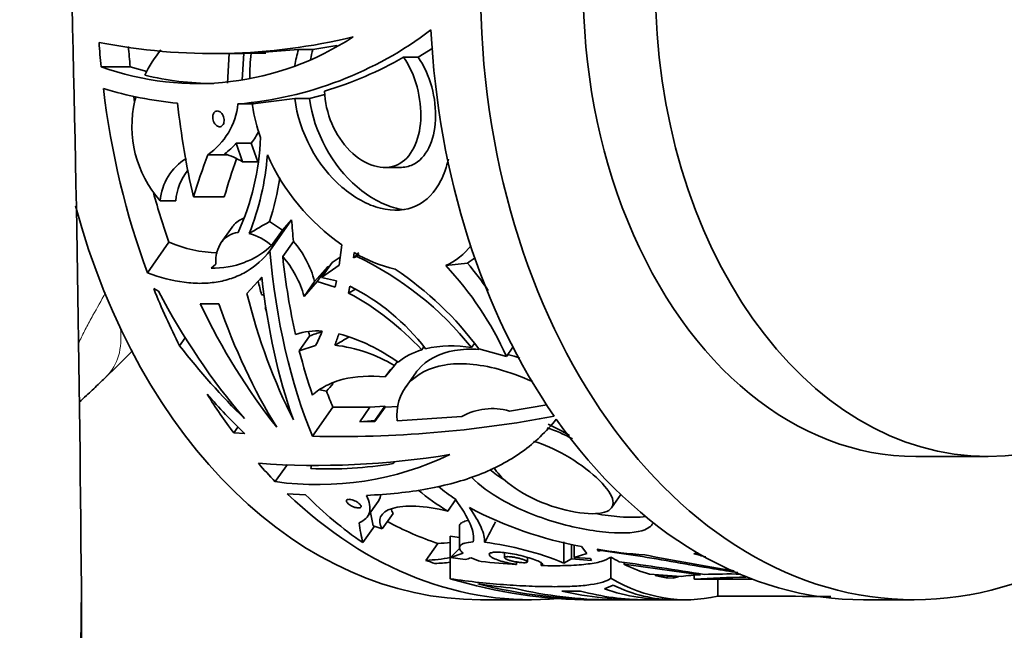
# Model space of a CAD drawing. Units: millimetres. Extents: x 0 to 1478, y 0 to 1758.
# Drawn here: x 716 to 764, y 495 to 525 of the extents above; entities that cross this region are included whole.
import ezdxf
from ezdxf import colors
from ezdxf.entities.mleader import LeaderData, LeaderLine
from ezdxf.math import Vec2, Vec3

# ---------------------------------------------------------------- set-up
doc = ezdxf.new("R2010")
doc.units = ezdxf.units.MM
doc.layers.add('DV3_Défaut', color=7, linetype='Continuous')
doc.layers.add('Défaut', color=7, linetype='Continuous')

# ---------------------------------------------------------------- blocks, each defined once
blk = doc.blocks.new('_DOT')
at = {"color": 0}
blk.add_line((0, 0), (-1, 0), dxfattribs=at)
at = {"color": 0, "const_width": 0.333}
blk.add_lwpolyline([(-0.1665, 0, 1), (0.1665, 0, 1)], format="xyb", close=True, dxfattribs=at)
blk = doc.blocks.new('SE2')
at = {"layer": 'DV3_Défaut', "color": 7, "linetype": 'Continuous', "lineweight": 35}
for p, q in [((731.026, 523.536), (729.863, 523.35)), ((735.006, 522.975), (735.718, 523.419)), ((725.047, 523.147), (725.761, 523.147)), ((725.68, 521.704), (725.768, 523.147)), ((726.48, 523.147), (725.768, 523.147)), ((726.406, 521.864), (726.48, 523.147)), ((727.553, 523.168), (726.48, 523.147)), ((726.841, 523.168), (729.152, 523.35)), ((729.863, 523.35), (729.152, 523.35)), ((735.006, 522.975), (734.294, 522.975)), ((719.499, 522.509), (720.926, 522.509)), ((720.926, 522.509), (721.744, 522.271)), ((721.212, 521.045), (721.152, 520.853)), ((729.691, 520.961), (730.441, 521.145)), ((726.196, 520.686), (726.917, 520.686)), ((726.917, 520.686), (726.902, 520.607)), ((728.97, 520.961), (726.917, 520.686)), ((728.97, 520.961), (729.691, 520.961)), ((726.418, 517.862), (726.114, 518.774)), ((726.114, 518.774), (726.848, 518.774)), ((727.16, 517.862), (726.848, 518.774)), ((724.714, 518.199), (725.672, 518.199)), ((726.418, 517.862), (727.16, 517.862)), ((733.363, 517.586), (734.107, 517.586)), ((724.013, 516.156), (725.527, 516.156)), ((722.397, 515.958), (723.157, 515.958)), ((728.365, 514.518), (727.743, 514.937)), ((727.753, 513.516), (728.818, 515.022)), ((728.818, 515.022), (728.365, 514.518)), ((725.912, 514.671), (725.378, 513.916)), ((728.365, 514.518), (727.835, 513.768)), ((722.822, 513.925), (721.772, 512.44)), ((728.384, 513.227), (728.91, 513.971)), ((731.266, 513.805), (731.138, 512.817)), ((732.094, 513.423), (731.845, 513.171)), ((731.845, 513.171), (731.869, 513.423)), ((732.001, 513.234), (732.102, 513.377)), ((725.106, 512.864), (724.876, 512.658)), ((730.282, 512.205), (730.801, 512.94)), ((731.138, 512.817), (730.282, 512.205)), ((731.187, 513.195), (730.801, 512.94)), ((732.001, 513.234), (731.845, 513.171)), ((736.355, 512.785), (737.414, 512.914)), ((730.583, 512.74), (729.941, 512.012)), ((730.064, 512.007), (730.583, 512.74)), ((730.645, 512.718), (730.583, 512.74)), ((727.358, 512.224), (726.625, 511.432)), ((727.265, 512.084), (727.359, 512.216)), ((729.426, 511.284), (729.941, 512.012)), ((730.064, 512.007), (729.426, 511.284)), ((730.946, 511.737), (730.064, 512.007)), ((730.282, 512.205), (731.007, 512.04)), ((731.007, 512.04), (730.946, 511.737)), ((722.074, 511.661), (722.303, 511.543)), ((731.607, 511.443), (731.665, 511.784)), ((731.947, 511.637), (731.607, 511.443)), ((725.266, 510.921), (724.351, 510.918)), ((727.551, 510.765), (727.529, 510.734)), ((723.618, 509.257), (723.343, 508.868)), ((729.699, 509.341), (729.195, 508.628)), ((737.618, 508.784), (737.759, 508.984)), ((729.195, 508.628), (729.993, 508.877)), ((735.179, 508.668), (735.284, 508.817)), ((739.323, 508.347), (737.974, 508.721)), ((739.323, 508.347), (739.642, 508.798)), ((733.846, 507.906), (733.976, 508.09)), ((733.846, 507.906), (733.4, 507.35)), ((733.4, 507.35), (733.662, 507.719)), ((734.885, 507.541), (734.385, 506.833)), ((729.833, 504.451), (730.834, 505.866)), ((732.649, 505.863), (730.834, 505.866)), ((732.148, 505.155), (732.649, 505.863)), ((733.381, 505.922), (732.649, 505.863)), ((732.88, 505.214), (733.381, 505.922)), ((733.388, 505.875), (732.888, 505.167)), ((733.388, 505.875), (733.381, 505.922)), ((734.025, 505.894), (733.388, 505.875)), ((739.466, 505.679), (741.294, 505.989)), ((732.88, 505.214), (732.148, 505.155)), ((732.148, 505.155), (732.888, 505.167)), ((732.888, 505.167), (732.88, 505.214)), ((733.975, 505.201), (737.138, 505.409)), ((726.196, 504.897), (725.991, 504.608)), ((726.524, 504.575), (725.991, 504.608)), ((733.791, 503.115), (733.857, 503.207)), ((759.336, 503.457), (762.872, 503.457)), ((728.018, 502.229), (728.616, 503.075)), ((729.783, 503.036), (729.755, 502.873)), ((728.608, 501.64), (729.502, 501.582)), ((732.53, 500.522), (733.049, 501.255)), ((736.452, 500.795), (736.84, 501.344)), ((744.462, 500.947), (744.92, 501.595)), ((733.245, 499.918), (733.783, 500.679)), ((732.298, 499.25), (732.868, 500.055)), ((732.814, 500.075), (733.245, 499.918)), ((737.027, 500.05), (737.027, 498.995)), ((736.571, 497.488), (736.571, 499.565)), ((737.027, 499.498), (736.571, 499.565)), ((735.971, 499.209), (735.387, 498.383)), ((736.581, 498.523), (737.05, 498.982)), ((742.132, 498.253), (742.132, 499.282)), ((742.497, 498.46), (742.497, 499.173)), ((742.639, 498.521), (742.639, 499.141)), ((742.996, 499.059), (743.258, 498.716)), ((743.826, 498.835), (743.752, 498.923)), ((743.958, 498.857), (743.826, 498.835)), ((737.208, 498.732), (736.581, 498.523)), ((736.581, 498.523), (737.31, 498.419)), ((739.226, 498.763), (739.226, 498.517)), ((740.348, 498.309), (740.348, 498.527)), ((742.497, 498.46), (742.132, 498.253)), ((743.482, 498.381), (742.497, 498.46)), ((743.258, 498.716), (742.639, 498.521)), ((742.639, 498.521), (743.427, 498.47)), ((743.427, 498.47), (743.482, 498.381)), ((744.426, 497.509), (744.426, 498.546)), ((739.818, 498.305), (739.818, 498.179)), ((741.021, 498.128), (741.021, 498.265)), ((745.072, 498.194), (745.072, 498.28)), ((746.325, 497.711), (747.863, 497.597)), ((746.592, 497.641), (747.738, 497.578)), ((747.472, 497.521), (747.212, 497.523)), ((747.738, 497.578), (747.472, 497.521)), ((748.499, 497.661), (748.499, 497.457)), ((748.53, 497.457), (751.359, 497.457)), ((749.655, 496.635), (749.655, 497.457)), ((718.537, 456.785), (718.537, 497.069)), ((744.54, 497.169), (744.112, 496.989)), ((738.052, 496.457), (740.527, 496.457)), ((742.946, 496.885), (742.031, 496.884)), ((743.555, 496.457), (744.212, 496.457)), ((744.438, 496.457), (745.823, 496.457)), ((746.135, 496.457), (747.305, 496.457)), ((747.531, 496.457), (748.124, 496.457)), ((756.791, 496.457), (759.266, 496.457))]:
    blk.add_line(p, q, dxfattribs=at)
for centre, radius, start, end in [((-1025.439, 483.252), 1744.031, 0.453957, 1.604046), ((725.006, 551.908), 28.761, 258.7677, 283.7162), ((724.206, 535.549), 13.864, 250.1508, 303.3392), ((724.688, 538.72), 18.097, 274.778, 307.2082), ((727.68, 519.102), 6.746, 141.0913, 153.666), ((735.513, 522.107), 8.737, 173.0266, 181.1452), ((734.503, 521.777), 5.578, 163.6204, 171.8909), ((735.183, 521.801), 5.541, 163.7661, 168.9499), ((725.366, 538.463), 17.877, 286.4424, 299.9615), ((725.011, 535.928), 14.24, 256.2801, 269.9817), ((725.133, 539.945), 19.313, 253.3912, 264.3704), ((726.471, 519.599), 5.464, 166.7351, 221.7934), ((722.728, 521.067), 3.488, 304.7006, 353.7355), ((736.493, 522.213), 9.725, 189.5064, 198.9868), ((714.986, 519.498), 12.32, 335.5683, 357.911), ((723.61, 521.227), 4.062, 322.8605, 332.6788), ((724.192, 520.315), 2.463, 302.8536, 321.2878), ((724.541, 514.735), 3.647, 59.0154, 74.2841), ((714.349, 519.24), 13.326, 338.5068, 355.5026), ((737.383, 522.561), 10.681, 204.1248, 235.0632), ((725.007, 515.769), 2.618, 120.6515, 175.8745), ((725.735, 515.803), 2.583, 140.3191, 176.5612), ((713.78, 519.327), 14.637, 342.5475, 351.1528), ((750.741, 474.306), 46.689, 119.5107, 120.923), ((725.993, 511.67), 2.792, 48.7267, 74.2952), ((725.445, 520.208), 6.808, 247.3435, 267.8885), ((725.136, 516.617), 3.924, 293.4671, 313.4605), ((725.153, 510.743), 4.953, 14.8422, 40.6715), ((734.843, 515.987), 3.541, 295.2827, 321.2163), ((735.492, 519.524), 7.096, 239.3048, 256.9159), ((724.908, 517.327), 4.669, 269.6079, 290.1241), ((726.801, 512.5), 0.527, 101.1602, 122.9087), ((724.689, 509.992), 4.91, 15.2484, 41.1999), ((725.12, 498.781), 16.008, 38.6753, 64.543), ((724.581, 501.701), 16.17, 24.2674, 43.2713), ((735.548, 516.015), 3.619, 301.0377, 307.9874), ((724.987, 502.456), 16.242, 34.1553, 40.0813), ((724.59, 498.753), 16.688, 36.6764, 56.1498), ((725.26, 499.584), 13.451, 42.4851, 61.8425), ((726.82, 502.159), 10.776, 37.5135, 63.2818), ((730.055, 506.523), 3.077, 85.0883, 109.9148), ((731.022, 506.515), 3.12, 103.3437, 115.0849), ((722.699, 512.642), 8.208, 332.7003, 338.1637), ((721.252, 512.62), 10.371, 338.9828, 342.2601), ((728.688, 500.714), 9.081, 54.0259, 74.397), ((812.361, 367.165), 163.461, 119.5933, 119.87733), ((700.593, 528.036), 28.19, 312.8156, 316.5034), ((730.034, 501.505), 7.45, 59.2259, 83.0662), ((736.133, 505.438), 3.369, 106.4503, 128.8025), ((736.648, 503.213), 5.655, 80.1205, 103.0844), ((726.801, 510.203), 5.144, 316.3576, 321.8687), ((738.622, 502.783), 3.016, 73.7623, 119.4807), ((731.154, 560.449), 56.013, 268.6487, 280.8115), ((730.058, 542.954), 39.931, 265.8846, 279.3743), ((730.093, 517.031), 14.947, 262.018, 295.6442), ((730.632, 522.042), 19.189, 267.382, 279.4772), ((741.425, 509.299), 9.852, 229.4049, 239.6847), ((741.65, 508.83), 8.874, 230.4578, 236.9373), ((746.431, 517.791), 19.044, 242.1098, 259.61), ((703.293, 518.505), 39.908, 331.1776, 332.8039), ((735.733, 506.734), 7.529, 271.81, 276.5913), ((736.38, 484.166), 15.216, 67.7882, 82.9128), ((747.699, 522.535), 23.94, 260.5104, 266.1346), ((735.099, 505.998), 7.62, 272.1708, 281.1948), ((736.636, 501.036), 2.702, 284.442, 290.7564), ((739.411, 502.609), 4.484, 246.1022, 252.7514), ((772.115, 632.12), 135.985, 258.96451, 260.83918), ((767.764, 570.893), 74.716, 255.04923, 255.51274), ((735.553, 506.676), 8.448, 271.8107, 276.9528), ((742.026, 534.494), 36.382, 263.7748, 266.5204), ((727.063, 365.424), 134.073, 80.58843, 82.38144), ((788.864, 805.416), 310.327, 261.88761, 262.58551), ((749.362, 486.347), 11.35, 92.75, 97.5888), ((752.454, 435.004), 62.58, 91.30527, 93.61459), ((750.252, 464.85), 32.867, 89.0869, 92.2054), ((742.438, 527.132), 30.24, 261.4086, 264.8941), ((750.513, 48.87), 447.766, 89.40212, 90.10978)]:
    blk.add_arc(centre, radius, start, end, dxfattribs=at)
for centre, major_axis in [((759.266, 526.457), (0, 30)), ((762.872, 526.457), (0, 23))]:
    blk.add_ellipse(centre, major_axis=major_axis, ratio=0.707107, dxfattribs=at)
for centre, major_axis, ratio, start_param, end_param in [((759.336, 526.457), (0, 23), 0.707107, 0, 3.141593), ((756.791, 526.457), (0, -30), 0.707107, 4.784137, 5.489094), ((740.527, 526.457), (0, -30), 0.707107, 4.804525, 4.8444), ((740.527, 526.457), (0, -28), 0.707107, -1.464822, -1.429294), ((740.527, 526.457), (0, -30), 0.707107, 4.880475, 5.198554), ((740.527, 526.457), (0, -28), 0.707107, -1.377271, -1.367591), ((744.217, 526.457), (-1.627, -29.978), 0.706065, 4.942932, 5.101206), ((749.842, 526.457), (-23.935, -27.779), 0.473311, -0.904665, -0.833055), ((749.842, 526.457), (-22.34, -25.927), 0.473311, -0.876775, -0.806812), ((740.527, 526.457), (0, -28), 0.707107, -1.201634, -1.106744), ((738.052, 526.457), (0, -30), 0.707107, 5.078938, 6.283185), ((744.522, 526.457), (-6.477, -27.797), 0.519053, -1.029743, -0.988211), ((744.522, 526.457), (-6.939, -29.783), 0.519053, 5.278774, 5.656278), ((744.522, 526.457), (-6.708, -28.79), 0.519053, -0.976685, -0.822311), ((743.91, 526.457), (-4.472, -28.876), 0.599639, -0.957422, -0.931193), ((743.908, 526.457), (-7.138, -29.777), 0.511312, -0.954495, -0.664001), ((740.527, 526.457), (0, -30), 0.707107, -1.055021, -0.944296), ((741.569, 526.457), (5.832, -29.66), 0.772765, 5.081915, 5.343764), ((743.91, 526.457), (-4.626, -29.871), 0.599639, 5.329576, 5.589828), ((742.817, 526.457), (2.083, -29.961), 0.737146, 5.20569, 5.463067), ((742.876, 526.457), (-2.765, -29.946), 0.650899, 5.316803, 5.574296), ((743.91, 526.457), (-4.472, -28.876), 0.599639, -0.905174, -0.897543), ((744.522, 526.457), (-6.477, -27.797), 0.519053, -0.802622, -0.792725), ((741.58, 526.457), (14.115, -27.793), 0.800181, 4.952881, 5.108552), ((744.522, 526.457), (-6.708, -28.79), 0.519053, -0.7883, -0.689646), ((715.61, 511.706), (-4.153, 4.33), 0.585227, 3.135912, 3.147803), ((757.585, 522.895), (-41.897, -6.208), 0.393812, 0.801791, 0.81175), ((744.522, 526.457), (-6.477, -27.797), 0.519053, -0.664751, -0.624182), ((740.527, 526.457), (0, -30), 0.707107, -0.842959, -0.754935), ((740.853, 526.457), (11.558, -28.549), 0.797481, -1.155264, -1.065613), ((756.791, 526.457), (0, 30), 0.707107, 2.354086, 3.141593), ((740.527, 526.457), (0, -30), 0.707107, -0.679766, -0.630683), ((740.527, 526.457), (0, 30), 0.707107, 2.544968, 3.204595), ((741.516, 526.457), (-1.094, -29.991), 0.687403, 5.715078, 5.873352), ((747.141, 526.457), (-12.66, -28.818), 0.256131, -0.367331, -0.316046), ((740.527, 526.457), (0, -28), 0.707107, 5.920399, 6.050986), ((747.141, 526.457), (-13.097, -29.812), 0.256131, -0.394452, -0.322842), ((740.527, 526.457), (0, -29), 0.707107, -0.253356, -0.231598), ((748.124, 526.457), (0, -29), 0.469851, -0.274902, -0.243565), ((748.124, 526.457), (0, -29), 0.469851, -0.225921, -0.13242), ((743.555, 526.457), (0, 30), 0.895857, 2.8787, 3.141593), ((748.124, 526.457), (0, 30), 0.469851, 2.87608, 3.250422), ((748.124, 526.457), (0, -29), 0.469851, -0.11266, -0.067015), ((744.212, 526.457), (0, 30), 0.928848, 2.913864, 3.145918), ((744.438, 526.457), (0, 30), 0.816599, 2.948903, 3.141593), ((747.305, 526.457), (0, 30), 0.568039, 2.953096, 3.148908), ((747.531, 526.457), (0, 30), 0.460444, 2.923387, 3.141593), ((745.823, 526.457), (0, 30), 0.751884, 2.972703, 3.149118), ((746.135, 526.457), (0, 30), 0.632124, 2.972589, 3.141593)]:
    blk.add_ellipse(centre, major_axis=major_axis, ratio=ratio, start_param=start_param, end_param=end_param, dxfattribs=at)
at = {"layer": 'DV3_Défaut', "color": 7, "linetype": 'Continuous', "lineweight": 18}
blk.add_ellipse((715.61, 511.706), major_axis=(-4.153, 4.33), ratio=0.585227, start_param=3.147803, end_param=3.787568, dxfattribs=at)
at = {"layer": 'DV3_Défaut', "color": 7, "linetype": 'Continuous', "lineweight": 35}
for points, knots in [([(734.294, 522.975), (734.58, 522.559), (734.807, 522.052), (735.094, 520.982), (735.155, 520.427), (735.08, 518.887), (734.664, 518.024), (733.654, 517.564), (733.258, 517.544), (732.437, 517.787), (732.027, 518.045), (730.949, 519.116), (730.454, 520.248), (730.426, 521.317)], [0, 0, 0, 0, 0.125, 0.125, 0.25, 0.25, 0.5, 0.5, 0.625, 0.625, 0.75, 0.75, 1, 1, 1, 1]), ([(735.006, 522.975), (735.294, 522.559), (735.522, 522.051), (735.815, 520.981), (735.878, 520.427), (735.813, 518.888), (735.405, 518.025), (734.545, 517.631), (734.337, 517.587), (734.117, 517.586)], [0, 0, 0, 0, 0.219135, 0.219135, 0.438269, 0.438269, 0.876539, 0.876539, 1, 1, 1, 1]), ([(736.488, 517.994), (736.399, 517.609), (736.275, 517.255), (735.826, 516.373), (735.418, 515.945), (734.409, 515.472), (733.802, 515.428), (732.523, 515.752), (731.862, 516.117), (730.084, 517.649), (729.175, 519.284), (728.97, 520.961)], [0, 0, 0, 0, 0.099214, 0.099214, 0.279371, 0.279371, 0.459528, 0.459528, 0.639686, 0.639686, 1, 1, 1, 1]), ([(734.314, 515.516), (734.186, 515.533), (734.057, 515.557), (733.283, 515.753), (732.618, 516.119), (730.825, 517.652), (729.904, 519.285), (729.691, 520.961)], [0, 0, 0, 0, 0.06368, 0.06368, 0.375787, 0.375787, 1, 1, 1, 1]), ([(725.181, 520.343), (725.211, 520.343), (725.242, 520.336), (725.272, 520.322), (725.303, 520.308), (725.333, 520.288), (725.36, 520.262), (725.388, 520.236), (725.413, 520.204), (725.435, 520.168), (725.457, 520.133), (725.475, 520.092), (725.489, 520.051), (725.503, 520.009), (725.512, 519.964), (725.516, 519.921), (725.52, 519.877), (725.518, 519.833), (725.511, 519.793), (725.504, 519.753), (725.492, 519.716), (725.475, 519.685), (725.458, 519.654), (725.436, 519.628), (725.411, 519.61), (725.386, 519.591), (725.358, 519.58), (725.328, 519.575), (725.299, 519.571), (725.268, 519.574), (725.238, 519.584), (725.207, 519.593), (725.176, 519.61), (725.148, 519.632), (725.119, 519.654), (725.091, 519.683), (725.067, 519.715), (725.043, 519.748), (725.021, 519.786), (725.005, 519.826), (724.987, 519.867), (724.975, 519.911), (724.968, 519.954), (724.961, 519.999), (724.959, 520.043), (724.963, 520.085), (724.967, 520.127), (724.976, 520.166), (724.991, 520.201), (725.005, 520.235), (725.025, 520.265), (725.048, 520.287), (725.071, 520.31), (725.098, 520.326), (725.126, 520.335), (725.144, 520.34), (725.162, 520.343), (725.181, 520.343)], [0, 0, 0, 0, 0.052207, 0.052207, 0.052207, 0.104384, 0.104384, 0.104384, 0.157021, 0.157021, 0.157021, 0.210726, 0.210726, 0.210726, 0.265574, 0.265574, 0.265574, 0.321167, 0.321167, 0.321167, 0.376696, 0.376696, 0.376696, 0.431277, 0.431277, 0.431277, 0.48444, 0.48444, 0.48444, 0.536438, 0.536438, 0.536438, 0.588092, 0.588092, 0.588092, 0.640351, 0.640351, 0.640351, 0.693857, 0.693857, 0.693857, 0.748676, 0.748676, 0.748676, 0.804278, 0.804278, 0.804278, 0.859787, 0.859787, 0.859787, 0.91442, 0.91442, 0.91442, 0.967842, 0.967842, 0.967842, 1, 1, 1, 1]), ([(726.467, 515.098), (726.397, 515.073), (726.33, 515.042), (726.175, 514.949), (726.091, 514.881), (725.98, 514.761), (725.946, 514.719), (725.914, 514.674)], [0, 0, 0, 0, 0.311048, 0.311048, 0.775106, 0.775106, 1, 1, 1, 1]), ([(726.203, 514.402), (726.03, 514.384), (725.873, 514.332), (725.664, 514.208), (725.599, 514.159), (725.48, 514.047), (725.427, 513.985), (725.284, 513.781), (725.211, 513.618), (725.119, 513.264), (725.099, 513.068), (725.106, 512.864)], [0, 0, 0, 0, 0.25, 0.25, 0.375, 0.375, 0.5, 0.5, 0.75, 0.75, 1, 1, 1, 1]), ([(727.753, 513.516), (727.434, 513.102), (727.065, 512.772), (726.432, 512.39), (726.205, 512.282), (725.73, 512.108), (725.483, 512.042), (724.969, 511.951), (724.703, 511.926), (724.15, 511.917), (723.861, 511.934), (722.986, 512.046), (722.385, 512.202), (721.772, 512.44)], [0, 0, 0, 0, 0.25, 0.25, 0.375, 0.375, 0.5, 0.5, 0.625, 0.625, 0.75, 0.75, 1, 1, 1, 1]), ([(727.471, 511.344), (727.449, 511.346), (727.427, 511.35), (727.405, 511.355), (727.386, 511.36), (727.367, 511.366), (727.348, 511.374)], [0, 0, 0, 0, 0.544866, 0.544866, 0.544866, 1, 1, 1, 1]), ([(737.979, 508.687), (737.559, 508.716), (737.162, 508.701), (736.04, 508.511), (735.418, 508.182), (734.966, 507.649), (734.924, 507.596), (734.885, 507.54)], [0, 0, 0, 0, 0.301082, 0.301082, 0.931746, 0.931746, 1, 1, 1, 1]), ([(739.979, 508.267), (739.795, 508.329), (739.613, 508.384), (739.413, 508.438), (739.393, 508.444), (739.373, 508.449)], [0, 0, 0, 0, 0.9018903, 0.9018903, 1, 1, 1, 1]), ([(740.6, 507.12), (740.031, 507.372), (739.472, 507.577), (737.965, 507.985), (737.057, 508.057), (735.538, 507.801), (734.916, 507.473), (734.102, 506.514), (733.91, 505.889), (733.975, 505.201)], [0, 0, 0, 0, 0.157285, 0.157285, 0.43819, 0.43819, 0.719095, 0.719095, 1, 1, 1, 1]), ([(718.435, 506.111), (718.548, 506.217), (718.841, 506.491), (719.304, 506.922), (719.626, 507.232), (719.785, 507.385)], [0, 0, 0, 0, 0.282828, 0.700356, 1, 1, 1, 1]), ([(733.4, 507.35), (732.636, 507.425), (731.95, 507.384), (731.192, 507.192), (731.045, 507.147), (730.766, 507.043), (730.633, 506.985), (730.256, 506.791), (730.033, 506.638), (729.838, 506.462)], [0, 0, 0, 0, 0.5, 0.5, 0.625, 0.625, 0.75, 0.75, 1, 1, 1, 1]), ([(732.478, 501.559), (733.546, 501.605), (734.535, 501.709), (736.364, 502.042), (737.204, 502.27), (738.749, 502.868), (739.455, 503.241), (740.712, 504.14), (741.267, 504.667), (741.759, 505.289)], [0, 0, 0, 0, 0.25, 0.25, 0.5, 0.5, 0.75, 0.75, 1, 1, 1, 1]), ([(740.665, 504.194), (741.159, 504.049), (741.684, 503.817), (742.769, 503.204), (743.316, 502.805), (744.132, 502.051), (744.41, 501.688), (744.597, 501.115), (744.508, 500.896), (743.952, 500.653), (743.489, 500.628), (742.342, 500.784), (741.687, 500.96), (740.425, 501.473), (739.839, 501.806), (739.096, 502.413), (738.862, 502.669), (738.706, 502.918)], [0, 0, 0, 0, 0.1124132, 0.1124132, 0.2457922, 0.2457922, 0.3791713, 0.3791713, 0.5125503, 0.5125503, 0.6459294, 0.6459294, 0.7793084, 0.7793084, 0.9126875, 0.9126875, 1, 1, 1, 1]), ([(746.518, 500.257), (746.456, 500.098), (746.315, 499.972), (745.715, 499.731), (745.099, 499.685), (743.552, 499.809), (742.627, 499.981), (740.802, 500.518), (739.891, 500.888), (738.519, 501.674), (738.012, 502.049), (737.611, 502.441)], [0, 0, 0, 0, 0.135727, 0.135727, 0.367195, 0.367195, 0.598663, 0.598663, 0.830132, 0.830132, 1, 1, 1, 1]), ([(731.62, 501.366), (731.65, 501.366), (731.684, 501.362), (731.721, 501.354), (731.758, 501.347), (731.797, 501.335), (731.836, 501.321), (731.875, 501.306), (731.916, 501.288), (731.953, 501.269), (731.992, 501.249), (732.029, 501.226), (732.061, 501.203), (732.094, 501.18), (732.124, 501.156), (732.147, 501.132), (732.171, 501.108), (732.189, 501.084), (732.2, 501.062), (732.211, 501.04), (732.216, 501.02), (732.213, 501.003), (732.21, 500.986), (732.199, 500.972), (732.183, 500.962), (732.166, 500.952), (732.143, 500.946), (732.116, 500.944), (732.089, 500.941), (732.056, 500.943), (732.021, 500.948), (731.987, 500.953), (731.948, 500.962), (731.91, 500.974), (731.871, 500.986), (731.83, 501.002), (731.792, 501.019), (731.752, 501.037), (731.713, 501.058), (731.679, 501.08), (731.643, 501.102), (731.61, 501.126), (731.584, 501.15), (731.556, 501.175), (731.534, 501.199), (731.519, 501.222), (731.504, 501.245), (731.496, 501.268), (731.494, 501.287), (731.493, 501.306), (731.499, 501.322), (731.512, 501.335), (731.525, 501.347), (731.544, 501.357), (731.569, 501.361), (731.584, 501.364), (731.601, 501.366), (731.62, 501.366)], [0, 0, 0, 0, 0.052207, 0.052207, 0.052207, 0.104384, 0.104384, 0.104384, 0.157021, 0.157021, 0.157021, 0.210726, 0.210726, 0.210726, 0.265574, 0.265574, 0.265574, 0.321167, 0.321167, 0.321167, 0.376696, 0.376696, 0.376696, 0.431277, 0.431277, 0.431277, 0.48444, 0.48444, 0.48444, 0.536438, 0.536438, 0.536438, 0.588092, 0.588092, 0.588092, 0.640351, 0.640351, 0.640351, 0.693857, 0.693857, 0.693857, 0.748676, 0.748676, 0.748676, 0.804278, 0.804278, 0.804278, 0.859787, 0.859787, 0.859787, 0.91442, 0.91442, 0.91442, 0.967842, 0.967842, 0.967842, 1, 1, 1, 1]), ([(732.116, 500.224), (732.257, 500.279), (732.369, 500.349), (732.539, 500.517), (732.597, 500.617), (732.657, 500.842), (732.658, 500.968), (732.608, 501.244), (732.556, 501.397), (732.478, 501.559)], [0, 0, 0, 0, 0.25, 0.25, 0.5, 0.5, 0.75, 0.75, 1, 1, 1, 1]), ([(733.165, 501.609), (733.162, 501.557), (733.155, 501.507), (733.124, 501.386), (733.093, 501.318), (733.049, 501.256)], [0, 0, 0, 0, 0.387842, 0.387842, 1, 1, 1, 1]), ([(736.809, 501.393), (737.15, 500.918), (737.395, 500.514), (737.621, 499.989), (737.673, 499.827), (737.722, 499.533), (737.721, 499.401), (737.693, 499.283)], [0, 0, 0, 0, 0.5, 0.5, 0.75, 0.75, 1, 1, 1, 1]), ([(733.245, 499.918), (732.974, 500.354), (733.154, 500.746), (734.337, 501.103), (735.321, 501.054), (736.452, 500.795)], [0, 0, 0, 0, 0.5, 0.5, 1, 1, 1, 1]), ([(738.257, 499.266), (738.267, 499.473), (738.207, 499.712), (737.961, 500.272), (737.772, 500.595), (737.523, 500.959)], [0, 0, 0, 0, 0.5, 0.5, 1, 1, 1, 1]), ([(737.442, 500.328), (737.439, 500.327), (737.437, 500.327), (737.33, 500.309), (737.245, 500.283), (737.116, 500.218), (737.071, 500.179), (737.033, 500.111), (737.027, 500.084), (737.027, 500.055)], [0, 0, 0, 0, 0.009979, 0.009979, 0.393259, 0.393259, 0.776539, 0.776539, 1, 1, 1, 1]), ([(746.137, 500.525), (745.793, 500.478), (745.362, 500.474), (744.5, 500.541), (744.102, 500.593), (743.687, 500.667)], [0, 0, 0, 0, 0.577041, 0.577041, 1, 1, 1, 1]), ([(737.693, 499.283), (737.528, 499.276), (737.391, 499.256), (737.233, 499.209), (737.187, 499.19), (737.114, 499.149), (737.085, 499.126), (737.024, 499.05), (737.016, 498.991), (737.065, 498.867), (737.122, 498.799), (737.208, 498.732)], [0, 0, 0, 0, 0.25, 0.25, 0.375, 0.375, 0.5, 0.5, 0.75, 0.75, 1, 1, 1, 1]), ([(750.638, 497.785), (750.249, 497.843), (749.853, 497.906), (748.843, 498.073), (748.214, 498.183), (746.972, 498.398), (746.356, 498.504), (745.436, 498.651), (745.132, 498.698), (744.537, 498.783), (744.245, 498.822), (743.958, 498.857)], [0, 0, 0, 0, 0.181712, 0.181712, 0.454474, 0.454474, 0.727237, 0.727237, 0.863619, 0.863619, 1, 1, 1, 1]), ([(739.818, 498.179), (739.765, 498.187), (739.712, 498.196), (739.659, 498.206), (739.515, 498.232), (739.373, 498.262), (739.243, 498.295), (739.109, 498.329), (738.985, 498.366), (738.88, 498.404), (738.773, 498.443), (738.682, 498.484), (738.616, 498.524), (738.549, 498.564), (738.505, 498.603), (738.488, 498.638), (738.472, 498.673), (738.482, 498.704), (738.518, 498.729), (738.553, 498.752), (738.614, 498.769), (738.696, 498.779), (738.745, 498.784), (738.801, 498.787), (738.863, 498.787), (738.963, 498.787), (739.081, 498.78), (739.207, 498.766), (739.333, 498.752), (739.471, 498.731), (739.609, 498.705), (739.749, 498.679), (739.894, 498.648), (740.032, 498.614), (740.176, 498.579), (740.316, 498.54), (740.442, 498.501), (740.572, 498.461), (740.69, 498.42), (740.787, 498.381), (740.884, 498.342), (740.963, 498.305), (741.015, 498.271), (741.066, 498.238), (741.093, 498.208), (741.093, 498.184), (741.093, 498.161), (741.069, 498.141), (741.021, 498.128)], [0, 0, 0, 0, 0.02381, 0.02381, 0.02381, 0.08922, 0.08922, 0.08922, 0.156343, 0.156343, 0.156343, 0.22523, 0.22523, 0.22523, 0.295071, 0.295071, 0.295071, 0.364152, 0.364152, 0.364152, 0.430721, 0.430721, 0.430721, 0.469578, 0.469578, 0.469578, 0.532642, 0.532642, 0.532642, 0.595617, 0.595617, 0.595617, 0.659945, 0.659945, 0.659945, 0.727037, 0.727037, 0.727037, 0.79631, 0.79631, 0.79631, 0.86612, 0.86612, 0.86612, 0.934812, 0.934812, 0.934812, 1, 1, 1, 1]), ([(739.39, 498.564), (739.433, 498.564), (739.484, 498.561), (739.539, 498.556), (739.593, 498.55), (739.653, 498.542), (739.712, 498.532), (739.773, 498.521), (739.836, 498.509), (739.895, 498.495), (739.957, 498.481), (740.016, 498.465), (740.07, 498.448), (740.126, 498.432), (740.176, 498.414), (740.217, 498.398), (740.259, 498.381), (740.292, 498.364), (740.315, 498.349), (740.337, 498.334), (740.348, 498.32), (740.348, 498.309), (740.348, 498.298), (740.337, 498.289), (740.315, 498.282), (740.293, 498.275), (740.262, 498.271), (740.222, 498.27), (740.183, 498.268), (740.136, 498.269), (740.084, 498.273), (740.032, 498.276), (739.974, 498.282), (739.915, 498.29), (739.855, 498.297), (739.793, 498.308), (739.733, 498.319), (739.671, 498.331), (739.609, 498.345), (739.553, 498.36), (739.496, 498.375), (739.442, 498.392), (739.397, 498.408), (739.351, 498.425), (739.312, 498.442), (739.283, 498.459), (739.254, 498.476), (739.236, 498.492), (739.229, 498.506), (739.222, 498.52), (739.226, 498.532), (739.242, 498.541), (739.257, 498.551), (739.283, 498.557), (739.318, 498.561), (739.339, 498.563), (739.363, 498.564), (739.39, 498.564)], [0, 0, 0, 0, 0.051327, 0.051327, 0.051327, 0.102598, 0.102598, 0.102598, 0.154749, 0.154749, 0.154749, 0.208793, 0.208793, 0.208793, 0.264539, 0.264539, 0.264539, 0.32101, 0.32101, 0.32101, 0.376929, 0.376929, 0.376929, 0.431382, 0.431382, 0.431382, 0.484192, 0.484192, 0.484192, 0.535846, 0.535846, 0.535846, 0.587175, 0.587175, 0.587175, 0.639062, 0.639062, 0.639062, 0.69221, 0.69221, 0.69221, 0.746939, 0.746939, 0.746939, 0.802988, 0.802988, 0.802988, 0.859439, 0.859439, 0.859439, 0.914979, 0.914979, 0.914979, 0.968611, 0.968611, 0.968611, 1, 1, 1, 1]), ([(741.021, 498.128), (741.453, 498.117), (741.856, 498.117), (742.597, 498.139), (742.925, 498.16), (743.5, 498.225), (743.747, 498.269), (744.156, 498.386), (744.314, 498.458), (744.426, 498.546)], [0, 0, 0, 0, 0.25, 0.25, 0.5, 0.5, 0.75, 0.75, 1, 1, 1, 1]), ([(744.426, 497.509), (744.231, 497.36), (743.903, 497.261), (743.324, 497.179), (743.199, 497.165), (742.936, 497.141), (742.797, 497.131), (742.36, 497.106), (742.041, 497.098), (741.348, 497.097), (740.97, 497.103), (740.182, 497.133), (739.769, 497.155), (738.907, 497.216), (738.456, 497.256), (737.527, 497.356), (737.053, 497.416), (736.571, 497.488)], [0, 0, 0, 0, 0.25, 0.25, 0.3125, 0.3125, 0.375, 0.375, 0.5, 0.5, 0.625, 0.625, 0.75, 0.75, 0.875, 0.875, 1, 1, 1, 1]), ([(718.537, 497.069), (718.537, 491.885), (718.169, 486.657), (717.099, 478.852), (716.649, 476.25), (715.467, 471.129), (714.741, 468.616), (713.241, 464.982), (712.675, 463.803), (711.335, 461.563), (710.554, 460.495), (709.141, 459.106), (708.628, 458.677), (707.826, 458.064), (707.552, 457.866), (706.996, 457.472), (706.695, 457.299), (706.397, 456.985), (706.329, 456.896), (706.406, 456.739), (706.498, 456.707), (706.738, 456.621), (706.903, 456.593), (707.397, 456.515), (707.726, 456.488), (708.696, 456.441), (709.327, 456.471), (711.168, 456.515), (712.288, 456.478), (714.317, 456.447), (715.218, 456.477), (716.704, 456.469), (717.308, 456.455), (718.163, 456.469), (718.424, 456.467), (718.508, 456.459)], [0, 0, 0, 0, 0.25, 0.25, 0.375, 0.375, 0.5, 0.5, 0.5625, 0.5625, 0.625, 0.625, 0.65625, 0.65625, 0.671875, 0.671875, 0.6875, 0.6875, 0.691406, 0.691406, 0.695312, 0.695312, 0.703125, 0.703125, 0.71875, 0.71875, 0.75, 0.75, 0.8125, 0.8125, 0.875, 0.875, 0.9375, 0.9375, 1, 1, 1, 1])]:
    blk.add_open_spline(points, degree=3, knots=knots, dxfattribs=at)
at = {"layer": 'DV3_Défaut', "color": 7, "linetype": 'Continuous', "lineweight": 18}
blk.add_open_spline([(718.381, 508.944), (718.409, 509.009), (718.439, 509.075), (718.561, 509.335), (718.662, 509.535), (718.875, 509.942), (718.988, 510.149), (719.299, 510.713), (719.505, 511.077), (719.716, 511.459)], degree=3, knots=[0, 0, 0, 0, 0.085344, 0.085344, 0.336071, 0.336071, 0.586798, 0.586798, 1, 1, 1, 1], dxfattribs=at)
at = {"layer": 'DV3_Défaut', "color": 7, "linetype": 'Continuous', "lineweight": 35}
for points in [[(741.31, 504.86), (741.718, 504.729), (742.143, 504.543), (742.552, 504.323)], [(741.364, 505.032), (741.713, 504.87), (742.062, 504.687), (742.403, 504.49)], [(739.212, 502.317), (738.958, 502.478), (738.721, 502.648), (738.505, 502.823)], [(733.783, 500.679), (733.734, 500.754), (733.699, 500.827), (733.677, 500.899)], [(748.488, 498.706), (748.561, 498.719), (748.63, 498.733), (748.695, 498.749)]]:
    blk.add_open_spline(points, degree=3, dxfattribs=at)

msp = doc.modelspace()

# ---------------------------------------------------------------- block references
at = {"layer": 'Défaut'}
msp.add_blockref('SE2', (0, 0), dxfattribs=at)

# ---------------------------------------------------------------- leaders
at = {"layer": 'Défaut', "color": 7, "linetype": 'Continuous', "lineweight": 18}
ml = msp.add_multileader_mtext('Standard', dxfattribs=at)
ml.set_content('{\\pxsm0.9;\\fSolid Edge ISO|b1||i0||c0|p34;\\W1.;18/01/2023\\P}', color=256)
ml.set_leader_properties()
ml.set_arrow_properties(name='DOT')
ml.build(insert=Vec2(0, 0))
ml.multileader.update_dxf_attribs({"leader_type": 0, "dogleg_length": 0, "arrow_head_size": 12})
ctx = ml.context
ctx.base_point, ctx.char_height, ctx.arrow_head_size, ctx.landing_gap_size = Vec3(1390.407, 1750.708), 12, 12, 4.2
notes = []
notes.append((ctx, [(0, (0, 0, 0), (0, 0), (1, 0), 1, [])]))
ctx.mtext.insert = Vec3(1392.407, 1756.828)
for ctx, leaders in notes:
    for number, flags, end, landing, length, lines in leaders:
        leader = LeaderData()
        leader.index, (leader.has_last_leader_line, leader.has_dogleg_vector, leader.attachment_direction) = number, flags
        leader.last_leader_point, leader.dogleg_vector, leader.dogleg_length = Vec3(end), Vec3(landing), length
        for number, points, colour, breaks in lines:
            line = LeaderLine()
            line.index, line.vertices, line.color, line.breaks = number, Vec3.list(points), colors.encode_raw_color(colour), breaks
            leader.lines.append(line)
        ctx.leaders.append(leader)

doc.saveas('drawing.dxf')
